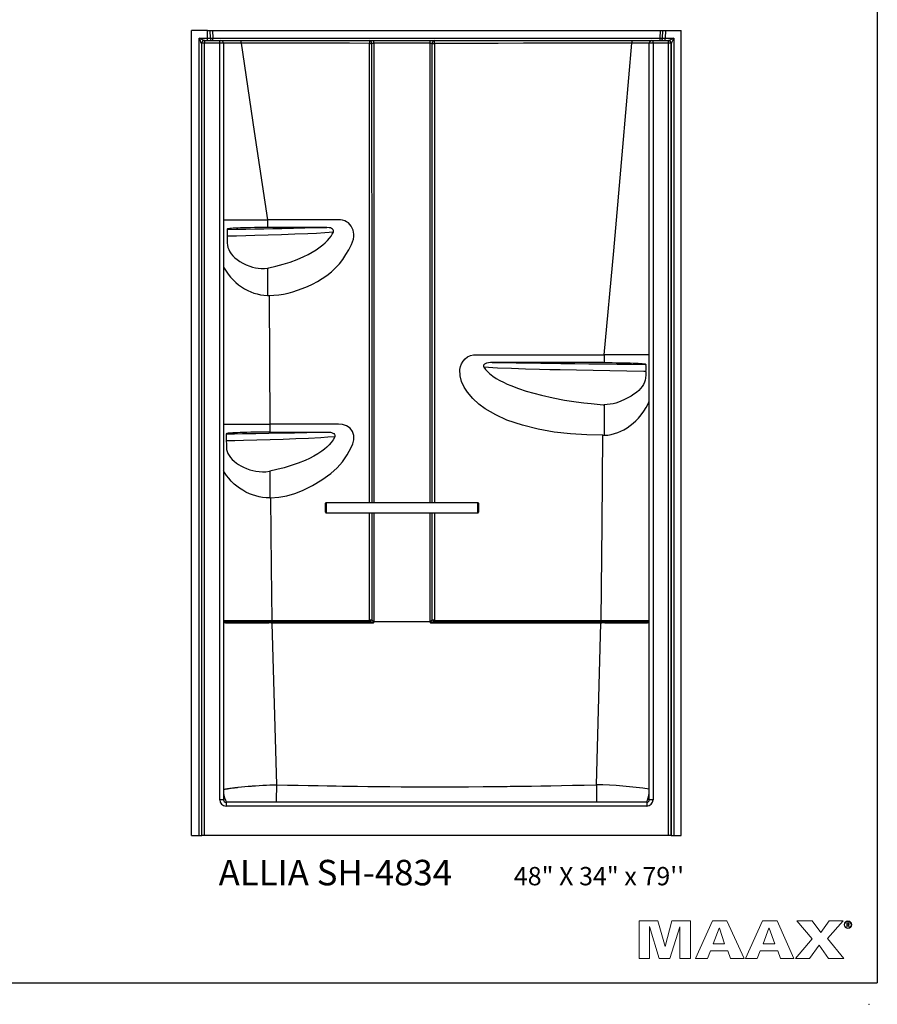
# Model space of a CAD drawing. Units: inches. Extents: x 181 to 349, y 62 to 259.
# Drawn here: x 265 to 349, y 62 to 158 of the extents above; entities that cross this region are included whole.
import ezdxf

# ---------------------------------------------------------------- set-up
doc = ezdxf.new("R2010")
doc.units = ezdxf.units.IN
doc.header["$MEASUREMENT"] = 0
doc.header["$PDSIZE"] = -1
doc.layers.add('ARCHITECT', color=179, linetype='Continuous')
doc.styles.add('SLDTEXTSTYLE0', font='TXT', dxfattribs={"width": 0.638186})

# ---------------------------------------------------------------- blocks, each defined once
blk = doc.blocks.new('MAAX INC')
at = {"color": 7, "linetype": 'Continuous', "lineweight": 0}
blk.add_point((0, 0), dxfattribs=at)
at = {"layer": 'ARCHITECT', "lineweight": 15}
for p, q in [((-22.526, 4.508), (-22.526, 8.188)), ((-22.526, 8.188), (-20.686, 8.188)), ((-20.686, 8.188), (-19.988, 5.682)), ((-19.988, 5.682), (-19.322, 8.188)), ((-19.322, 8.188), (-17.513, 8.188)), ((-17.513, 8.188), (-17.513, 4.508)), ((-17.006, 4.508), (-15.324, 8.188)), ((-15.324, 8.188), (-13.928, 8.188)), ((-13.928, 8.188), (-12.246, 4.508)), ((-12.119, 4.508), (-10.438, 8.188)), ((-10.438, 8.188), (-9.01, 8.188)), ((-9.01, 8.188), (-7.36, 4.508)), ((-5.583, 6.412), (-7.074, 8.188)), ((-7.074, 8.188), (-5.551, 8.188)), ((-5.551, 8.188), (-4.726, 7.046)), ((-4.726, 7.046), (-3.901, 8.188)), ((-2.537, 8.188), (-4.06, 6.443)), ((-3.901, 8.188), (-2.537, 8.188)), ((-2.166, 7.587), (-2.166, 7.999)), ((-2.166, 7.999), (-2.039, 7.999)), ((-2.134, 7.967), (-2.134, 7.809)), ((-2.039, 7.967), (-2.134, 7.967)), ((-2.134, 7.809), (-2.039, 7.809)), ((-2.039, 7.777), (-2.134, 7.777)), ((-2.134, 7.777), (-2.134, 7.587)), ((-2.04, 7.777), (-1.981, 7.587)), ((-1.944, 7.587), (-2.008, 7.784)), ((-20.559, 4.508), (-21.511, 7.617)), ((-21.511, 7.617), (-21.511, 4.508)), ((-18.529, 7.586), (-19.512, 4.508)), ((-18.529, 4.508), (-18.529, 7.586)), ((-14.689, 7.459), (-15.26, 5.936)), ((-14.658, 7.459), (-14.689, 7.459)), ((-14.15, 5.936), (-14.658, 7.459)), ((-9.803, 7.459), (-10.374, 5.936)), ((-9.771, 7.459), (-9.803, 7.459)), ((-9.232, 5.936), (-9.771, 7.459)), ((-2.134, 7.587), (-2.166, 7.587)), ((-1.981, 7.587), (-1.945, 7.587)), ((-15.26, 5.936), (-14.15, 5.936)), ((-10.374, 5.936), (-9.232, 5.936)), ((-7.201, 4.508), (-5.583, 6.412)), ((-4.885, 5.809), (-5.837, 4.508)), ((-3.965, 4.508), (-4.885, 5.809)), ((-4.06, 6.443), (-2.474, 4.508)), ((-15.546, 5.238), (-15.832, 4.508)), ((-13.833, 5.238), (-15.546, 5.238)), ((-13.579, 4.508), (-13.833, 5.238)), ((-10.66, 5.238), (-10.945, 4.508)), ((-8.946, 5.238), (-10.66, 5.238)), ((-8.661, 4.508), (-8.946, 5.238)), ((-21.511, 4.508), (-22.526, 4.508)), ((-19.512, 4.508), (-20.559, 4.508)), ((-17.513, 4.508), (-18.529, 4.508)), ((-15.832, 4.508), (-17.006, 4.508)), ((-12.246, 4.508), (-13.579, 4.508)), ((-10.945, 4.508), (-12.119, 4.508)), ((-7.36, 4.508), (-8.661, 4.508)), ((-5.837, 4.508), (-7.201, 4.508)), ((-2.474, 4.508), (-3.965, 4.508))]:
    blk.add_line(p, q, dxfattribs=at)
for radius in [0.375, 0.326]:
    blk.add_circle((-2.063, 7.809), radius, dxfattribs=at)
at = {"layer": 'ARCHITECT'}
blk.add_arc((-2.047, 7.888), 0.111, 290.65957, 85.7891, dxfattribs=at)
at = {"layer": 'ARCHITECT', "lineweight": 15}
blk.add_arc((-2.047, 7.888), 0.0798, 275.93823, 84.06177, dxfattribs=at)
blk = doc.blocks.new('SW_NOTE_3')
at = {"layer": 'ARCHITECT', "color": 0, "attachment_point": 1, "style": 'SLDTEXTSTYLE0'}
for s, insert, char_height in [('ALLIA SH-4834', (0, 3.223), 2.5), ('48" X 34" x 79\'\'', (28.945, 2.524), 1.8)]:
    blk.add_mtext(s, dxfattribs=dict(at, insert=insert, char_height=char_height))

msp = doc.modelspace()

# ---------------------------------------------------------------- linework, layer by layer
for p in [(349.011, 258.878), (180.82, 63.78)]:
    msp.add_line(p, (349.011, 63.78))
at = {"color": 7, "linetype": 'Continuous', "lineweight": 30}
for p, q in [((281.778, 78.236), (281.778, 157.199)), ((283.316, 157.199), (281.778, 157.199)), ((283.342, 156.449), (283.316, 157.199)), ((283.316, 157.199), (283.566, 157.199)), ((283.566, 157.199), (283.593, 156.44)), ((283.566, 157.199), (283.816, 157.199)), ((283.816, 157.199), (283.843, 156.44)), ((283.816, 157.199), (327.741, 157.199)), ((327.714, 156.44), (327.741, 157.199)), ((327.741, 157.199), (327.99, 157.199)), ((327.964, 156.44), (327.99, 157.199)), ((327.99, 157.199), (328.241, 157.199)), ((328.241, 157.199), (328.214, 156.449)), ((328.241, 157.199), (329.778, 157.199)), ((329.778, 78.236), (329.778, 157.199)), ((282.507, 156.449), (283.342, 156.449)), ((282.507, 78.236), (282.507, 156.449)), ((282.756, 155.939), (282.756, 78.236)), ((282.77, 155.939), (282.757, 155.939)), ((283.02, 155.939), (282.77, 155.939)), ((282.77, 78.236), (282.77, 155.939)), ((283.017, 156.199), (283.03, 156.199)), ((284.528, 155.939), (283.02, 155.939)), ((283.02, 155.939), (283.02, 78.236)), ((283.03, 156.199), (284.528, 156.199)), ((283.342, 156.199), (283.342, 156.449)), ((283.843, 156.199), (283.843, 156.44)), ((283.843, 156.44), (327.714, 156.44)), ((284.528, 155.939), (284.528, 156.199)), ((284.528, 156.199), (284.643, 156.199)), ((284.528, 81.736), (284.528, 155.939)), ((284.903, 155.939), (284.528, 155.939)), ((284.657, 156.199), (286.613, 156.199)), ((284.903, 155.939), (284.903, 81.736)), ((286.613, 156.199), (299.213, 156.199)), ((299.213, 156.199), (299.635, 156.199)), ((299.635, 156.199), (305.158, 156.199)), ((305.158, 156.199), (305.586, 156.199)), ((305.586, 156.199), (324.96, 156.199)), ((324.96, 156.199), (326.9, 156.199)), ((326.653, 81.736), (326.653, 155.939)), ((327.028, 155.939), (326.653, 155.939)), ((326.913, 156.199), (327.028, 156.199)), ((327.028, 155.939), (327.028, 156.199)), ((327.028, 156.199), (328.527, 156.199)), ((328.537, 155.939), (327.028, 155.939)), ((327.028, 155.939), (327.028, 81.736)), ((327.714, 156.199), (327.714, 156.44)), ((328.214, 156.199), (328.214, 156.449)), ((328.214, 156.449), (329.049, 156.449)), ((328.527, 156.199), (328.54, 156.199)), ((328.537, 78.236), (328.537, 155.939)), ((328.787, 155.939), (328.537, 155.939)), ((328.787, 155.939), (328.787, 78.236)), ((328.8, 155.939), (328.787, 155.939)), ((328.801, 78.236), (328.801, 155.939)), ((329.049, 156.449), (329.049, 78.236)), ((289.208, 138.637), (289.208, 137.866)), ((285.268, 137.717), (285.26, 137.689)), ((289.208, 133.875), (289.208, 131.209)), ((322.24, 125.39), (322.24, 124.619)), ((322.24, 120.483), (322.24, 117.488)), ((289.436, 118.567), (289.436, 117.796)), ((285.189, 117.642), (285.174, 117.616)), ((289.436, 117.796), (289.396, 117.796)), ((289.396, 113.963), (289.436, 113.971)), ((289.436, 113.971), (289.436, 111.341)), ((294.903, 109.936), (294.903, 110.811)), ((296.403, 110.874), (294.966, 110.874)), ((308.403, 110.874), (296.403, 110.874)), ((309.841, 110.874), (308.403, 110.874)), ((309.903, 110.811), (309.903, 109.936)), ((294.966, 109.874), (296.403, 109.874)), ((296.403, 109.874), (308.403, 109.874)), ((308.403, 109.874), (309.841, 109.874)), ((289.654, 99.064), (290.097, 83.199)), ((299.164, 99.325), (299.214, 99.334)), ((299.164, 99.199), (299.259, 99.219)), ((305.16, 99.199), (299.647, 99.199)), ((305.643, 99.199), (305.548, 99.219)), ((305.593, 99.335), (305.643, 99.326)), ((321.46, 83.199), (321.903, 99.064)), ((284.903, 81.736), (284.528, 81.736)), ((326.403, 81.486), (285.153, 81.486)), ((327.028, 81.736), (326.653, 81.736)), ((326.403, 81.111), (285.153, 81.111)), ((281.778, 78.236), (282.507, 78.236)), ((282.507, 78.236), (282.756, 78.236)), ((282.756, 78.236), (282.77, 78.236)), ((283.02, 78.236), (282.77, 78.236)), ((328.537, 78.236), (283.02, 78.236)), ((328.787, 78.236), (328.537, 78.236)), ((328.787, 78.236), (328.801, 78.236)), ((328.801, 78.236), (329.049, 78.236)), ((329.049, 78.236), (329.778, 78.236))]:
    msp.add_line(p, q, dxfattribs=at)
at = {"color": 8, "linetype": 'Continuous', "lineweight": 30}
for p, q in [((284.903, 138.637), (289.208, 138.637)), ((284.903, 118.567), (289.436, 118.567)), ((294.966, 110.874), (294.966, 109.874)), ((309.841, 109.874), (309.841, 110.874)), ((285.153, 81.486), (285.153, 81.111)), ((326.403, 81.486), (326.403, 81.111))]:
    msp.add_line(p, q, dxfattribs=at)
at = {"color": 7, "linetype": 'Continuous', "lineweight": 30, "flags": 128}
for points in [[(283.342, 156.449), (283.391, 156.447), (283.438, 156.446), (283.482, 156.444), (283.52, 156.443), (283.551, 156.442), (283.574, 156.441), (283.588, 156.44), (283.593, 156.44)], [(286.629, 155.939), (287.915, 147.29), (289.208, 138.637)], [(299.212, 155.936), (297.271, 155.937), (294.609, 155.938), (291.949, 155.939), (289.288, 155.939), (286.629, 155.939)], [(299.429, 155.947), (299.429, 155.947), (299.428, 155.947), (299.428, 155.947), (299.427, 155.945), (299.427, 155.943), (299.426, 155.94), (299.426, 155.937)], [(305.159, 155.945), (304.659, 155.945), (302.659, 155.945), (299.64, 155.946)], [(305.376, 155.937), (305.376, 155.94), (305.375, 155.942), (305.375, 155.945), (305.374, 155.946), (305.373, 155.947), (305.373, 155.947), (305.373, 155.947)], [(324.944, 155.939), (322.285, 155.939), (319.626, 155.939), (316.964, 155.938), (314.302, 155.937), (311.833, 155.936), (309.364, 155.935), (305.592, 155.934)], [(322.241, 125.39), (323.16, 135.577), (324.057, 145.759), (324.944, 155.939)], [(327.964, 156.44), (327.969, 156.44), (327.983, 156.441), (328.006, 156.442), (328.037, 156.443), (328.075, 156.444), (328.119, 156.446), (328.166, 156.447), (328.214, 156.449)], [(296.163, 138.637), (292.685, 138.637), (289.208, 138.637)], [(289.363, 131.207), (289.841, 131.223), (290.315, 131.27), (290.783, 131.344), (291.247, 131.443), (291.708, 131.565), (292.164, 131.709), (292.612, 131.871), (293.123, 132.083), (293.621, 132.318), (294.108, 132.576), (294.581, 132.86), (295.039, 133.172), (295.479, 133.52), (295.886, 133.899), (296.259, 134.308), (296.597, 134.745), (296.905, 135.208), (297.184, 135.693), (297.438, 136.192), (297.549, 136.449), (297.633, 136.718), (297.675, 136.994), (297.675, 137.205), (297.65, 137.414), (297.6, 137.618), (297.524, 137.815), (297.423, 137.999), (297.297, 138.166), (297.146, 138.313), (296.974, 138.433), (296.784, 138.526), (296.584, 138.59), (296.375, 138.626), (296.163, 138.637)], [(295.673, 137.405), (294.852, 137.343), (294.02, 137.293), (293.177, 137.252), (291.887, 137.199), (290.573, 137.153), (289.285, 137.113), (287.974, 137.076), (287.084, 137.052), (286.184, 137.029), (285.276, 137.007), (285.258, 137.007)], [(285.26, 137.689), (286.176, 137.705), (287.082, 137.721), (287.979, 137.738), (288.87, 137.754), (289.75, 137.771), (290.62, 137.787), (291.752, 137.809), (292.864, 137.831), (293.96, 137.853), (295.037, 137.875)], [(289.208, 137.866), (288.767, 137.864), (288.339, 137.86), (287.924, 137.855), (287.534, 137.849), (287.176, 137.841), (286.849, 137.832), (286.554, 137.823), (286.293, 137.813), (286.057, 137.802), (285.85, 137.791), (285.672, 137.779), (285.528, 137.767), (285.416, 137.754), (285.335, 137.742), (285.286, 137.729), (285.268, 137.717)], [(289.343, 137.867), (289.275, 137.867), (289.208, 137.866)], [(295.037, 137.875), (292.248, 137.873), (289.343, 137.867)], [(289.343, 133.9), (290.046, 134.064), (290.744, 134.256), (291.436, 134.478), (292.117, 134.733), (292.787, 135.022), (293.198, 135.224), (293.604, 135.445), (294.003, 135.689), (294.392, 135.96), (294.642, 136.158), (294.881, 136.37), (295.107, 136.6), (295.284, 136.807), (295.448, 137.029), (295.566, 137.213), (295.673, 137.405)], [(295.673, 137.405), (295.693, 137.459), (295.699, 137.516), (295.689, 137.573), (295.665, 137.626), (295.589, 137.713), (295.492, 137.777), (295.384, 137.822), (295.271, 137.852), (295.037, 137.875)], [(285.258, 137.007), (285.263, 136.678), (285.268, 136.347)], [(285.268, 136.347), (285.286, 136.122), (285.334, 135.906), (285.41, 135.697), (285.517, 135.492), (285.654, 135.291), (285.819, 135.096), (286.014, 134.907), (286.241, 134.723), (286.503, 134.543), (286.799, 134.371), (287.127, 134.213), (287.49, 134.07), (287.751, 133.987), (288.024, 133.919), (288.308, 133.869), (288.605, 133.842), (288.906, 133.842), (289.208, 133.875)], [(289.208, 133.875), (289.275, 133.887), (289.343, 133.9)], [(289.208, 131.209), (289.283, 131.207), (289.363, 131.207)], [(289.363, 131.207), (289.395, 124.832), (289.436, 118.567)], [(322.112, 117.488), (320.513, 117.523), (318.922, 117.626), (317.341, 117.806), (315.77, 118.079), (314.214, 118.463), (312.699, 118.982), (311.603, 119.478), (310.571, 120.081), (309.93, 120.553), (309.336, 121.092), (308.817, 121.702), (308.492, 122.208), (308.246, 122.75), (308.097, 123.332), (308.082, 123.932), (308.137, 124.228), (308.24, 124.511), (308.393, 124.77), (308.594, 124.994), (308.836, 125.171), (309.111, 125.296), (309.403, 125.368), (309.705, 125.389)], [(309.705, 125.389), (311.792, 125.39), (313.879, 125.39), (315.969, 125.39), (319.104, 125.39), (322.24, 125.39)], [(311.256, 124.635), (311.067, 124.627), (310.88, 124.601), (310.697, 124.553), (310.568, 124.497), (310.507, 124.461), (310.452, 124.416), (310.408, 124.361), (310.383, 124.294), (310.382, 124.259), (310.388, 124.224), (310.419, 124.161)], [(311.256, 124.635), (312.431, 124.619), (313.615, 124.602), (314.808, 124.586), (316.01, 124.569), (316.999, 124.556), (317.994, 124.542), (319.353, 124.524), (320.723, 124.506), (322.103, 124.488), (323.5, 124.47), (324.905, 124.453), (326.32, 124.435)], [(322.145, 124.619), (320.284, 124.623), (318.43, 124.626), (316.592, 124.63), (314.779, 124.632), (312.998, 124.634), (311.256, 124.635)], [(322.145, 124.619), (322.193, 124.619), (322.24, 124.619)], [(326.653, 125.39), (326.478, 125.39), (326.259, 125.39), (326.002, 125.39), (325.705, 125.39), (325.375, 125.39), (325.025, 125.39), (324.658, 125.39), (324.275, 125.39), (323.884, 125.39), (323.484, 125.39), (323.076, 125.39), (322.66, 125.39), (322.24, 125.39)], [(322.24, 124.619), (322.637, 124.617), (323.025, 124.613), (323.406, 124.609), (323.776, 124.604), (324.129, 124.597), (324.462, 124.589), (324.776, 124.58), (325.067, 124.57), (325.329, 124.56), (325.564, 124.548), (325.769, 124.536), (325.942, 124.523), (326.08, 124.51), (326.185, 124.497), (326.254, 124.483), (326.286, 124.469)], [(326.326, 123.736), (326.131, 123.739), (324.459, 123.767), (322.799, 123.795), (321.152, 123.826), (319.518, 123.858), (317.899, 123.892), (316.897, 123.916), (315.9, 123.941), (314.514, 123.979), (313.138, 124.024), (311.773, 124.082), (310.419, 124.161)], [(310.419, 124.161), (310.591, 123.941), (310.779, 123.739), (310.98, 123.552), (311.304, 123.297), (311.647, 123.068), (311.999, 122.864), (312.357, 122.68), (312.72, 122.512), (313.086, 122.356), (313.826, 122.076), (314.574, 121.829), (315.327, 121.609), (316.082, 121.412), (317.211, 121.157), (318.34, 120.943), (319.472, 120.767), (320.22, 120.67), (320.968, 120.588), (321.556, 120.533), (322.145, 120.487)], [(326.286, 124.469), (326.303, 124.452), (326.32, 124.435)], [(326.326, 123.736), (326.306, 123.415), (326.286, 123.097)], [(326.286, 123.097), (326.256, 122.888), (326.193, 122.683), (326.097, 122.481), (325.968, 122.281), (325.806, 122.082), (325.614, 121.887), (325.392, 121.697), (325.141, 121.51), (324.861, 121.326), (324.555, 121.15), (324.227, 120.984), (323.875, 120.83), (323.625, 120.736), (323.364, 120.651), (323.095, 120.579), (322.818, 120.525), (322.532, 120.492), (322.24, 120.483)], [(322.24, 117.488), (322.584, 117.512), (322.923, 117.565), (323.252, 117.644), (323.569, 117.747), (323.872, 117.873), (324.161, 118.018), (324.487, 118.215), (324.791, 118.431), (325.075, 118.665), (325.338, 118.911), (325.582, 119.168), (325.863, 119.504), (326.116, 119.851), (326.339, 120.204), (326.53, 120.557), (326.651, 120.817), (326.653, 120.823)], [(322.145, 120.487), (322.193, 120.485), (322.24, 120.483)], [(296.173, 118.567), (292.807, 118.567), (289.436, 118.567)], [(289.498, 111.341), (290.312, 111.401), (291.105, 111.555), (291.881, 111.786), (292.642, 112.083), (293.618, 112.558), (294.553, 113.103), (295.439, 113.733), (296.041, 114.279), (296.57, 114.89), (297.025, 115.564), (297.41, 116.285), (297.57, 116.659), (297.672, 117.052), (297.674, 117.462), (297.554, 117.854), (297.311, 118.182), (296.971, 118.411), (296.58, 118.532), (296.173, 118.567)], [(295.802, 117.34), (295.126, 117.285), (294.442, 117.24), (293.233, 117.177), (292.003, 117.126), (290.752, 117.083), (289.474, 117.043), (288.174, 117.007), (286.854, 116.972), (286.015, 116.952), (285.169, 116.932)], [(285.169, 116.932), (285.179, 116.623), (285.189, 116.32)], [(285.174, 117.616), (285.971, 117.63), (286.762, 117.644), (288.069, 117.667), (289.355, 117.691), (290.618, 117.715), (291.853, 117.738), (293.065, 117.762), (294.254, 117.785), (295.158, 117.804)], [(289.396, 117.796), (288.921, 117.794), (288.458, 117.79), (288.012, 117.785), (287.59, 117.778), (287.203, 117.77), (286.851, 117.761), (286.534, 117.751), (286.257, 117.741), (286.012, 117.73), (285.799, 117.718), (285.618, 117.706), (285.47, 117.694), (285.353, 117.681), (285.267, 117.668), (285.212, 117.655), (285.189, 117.642)], [(289.436, 117.796), (292.346, 117.801), (295.158, 117.804)], [(295.801, 117.34), (295.645, 117.055), (295.463, 116.79), (295.256, 116.543), (295.03, 116.316), (294.791, 116.109), (294.541, 115.918), (294.148, 115.658), (293.743, 115.424), (293.33, 115.214), (292.912, 115.022), (292.232, 114.749), (291.542, 114.511), (290.846, 114.304), (290.144, 114.125), (289.436, 113.971)], [(295.158, 117.804), (295.391, 117.781), (295.503, 117.752), (295.611, 117.708), (295.709, 117.646), (295.787, 117.561), (295.813, 117.508), (295.825, 117.452), (295.821, 117.394), (295.801, 117.34)], [(321.922, 99.322), (322.033, 108.771), (322.112, 117.486)], [(322.112, 117.488), (322.176, 117.488), (322.24, 117.488)], [(285.189, 116.32), (285.21, 116.107), (285.258, 115.9), (285.335, 115.7), (285.44, 115.503), (285.576, 115.308), (285.743, 115.117), (285.941, 114.931), (286.171, 114.752), (286.379, 114.613), (286.612, 114.477), (286.874, 114.345), (287.163, 114.222), (287.478, 114.11), (287.764, 114.03), (288.068, 113.964), (288.385, 113.919), (288.716, 113.901), (289.056, 113.914), (289.396, 113.963)], [(289.436, 111.341), (289.467, 111.341), (289.498, 111.341)], [(289.498, 111.341), (289.57, 104.533), (289.635, 99.322)], [(284.903, 99.199), (284.997, 99.199), (285.196, 99.199), (285.426, 99.199), (285.686, 99.199), (286.021, 99.199), (286.338, 99.199), (286.679, 99.199), (287.042, 99.199), (287.421, 99.199), (287.818, 99.199), (288.229, 99.199), (288.65, 99.199), (289.077, 99.199), (289.518, 99.199)], [(289.518, 99.199), (289.457, 99.199), (289.44, 99.199), (289.434, 99.199), (289.428, 99.198), (289.426, 99.198), (289.425, 99.197), (289.425, 99.196), (289.43, 99.191), (289.45, 99.171), (289.478, 99.144), (289.518, 99.11), (289.571, 99.082), (289.615, 99.071)], [(289.518, 99.199), (289.618, 99.199), (289.635, 99.199)], [(289.654, 99.064), (289.651, 99.065), (289.615, 99.071)], [(289.635, 99.322), (289.885, 99.322), (290.885, 99.322), (294.885, 99.324), (299.164, 99.325)], [(289.635, 99.199), (289.885, 99.199), (290.885, 99.199), (294.885, 99.199), (299.164, 99.199)], [(299.589, 99.065), (297.735, 99.065), (289.654, 99.064)], [(299.589, 99.065), (299.59, 99.066), (299.59, 99.068), (299.589, 99.07), (299.588, 99.073), (299.581, 99.078), (299.548, 99.092), (299.412, 99.136), (299.291, 99.171), (299.201, 99.193), (299.164, 99.199)], [(299.431, 99.425), (299.462, 99.379), (299.526, 99.272), (299.598, 99.138), (299.61, 99.109), (299.612, 99.102)], [(299.647, 99.199), (299.645, 99.199), (299.642, 99.197), (299.639, 99.193), (299.629, 99.171), (299.612, 99.102)], [(305.189, 99.097), (305.188, 99.11), (305.182, 99.14), (305.178, 99.161), (305.174, 99.174), (305.171, 99.183), (305.169, 99.19), (305.166, 99.195), (305.164, 99.197), (305.161, 99.199), (305.16, 99.199)], [(305.643, 99.199), (305.61, 99.194), (305.56, 99.182), (305.507, 99.168), (305.409, 99.14), (305.341, 99.119), (305.295, 99.105), (305.265, 99.095), (305.245, 99.088), (305.232, 99.083), (305.223, 99.079), (305.217, 99.076), (305.214, 99.074), (305.21, 99.071), (305.209, 99.069), (305.208, 99.068), (305.208, 99.066), (305.208, 99.065), (305.209, 99.065)], [(321.903, 99.064), (321.393, 99.064), (319.353, 99.065), (311.193, 99.065), (305.209, 99.065)], [(305.643, 99.326), (311.271, 99.325), (321.922, 99.322)], [(305.643, 99.326), (305.643, 99.302), (305.643, 99.279), (305.643, 99.257), (305.643, 99.238), (305.643, 99.223), (305.643, 99.21), (305.643, 99.202), (305.643, 99.199)], [(305.643, 99.199), (305.656, 99.199), (306.656, 99.199), (310.656, 99.199), (321.922, 99.199)], [(321.942, 99.071), (321.906, 99.065), (321.903, 99.064)], [(321.922, 99.199), (321.939, 99.199), (322.039, 99.199)], [(321.942, 99.071), (322.002, 99.088), (322.064, 99.13), (322.104, 99.169), (322.125, 99.189), (322.129, 99.193), (322.132, 99.196), (322.132, 99.197), (322.131, 99.198), (322.128, 99.198), (322.123, 99.199), (322.099, 99.199), (322.039, 99.199)], [(322.039, 99.199), (322.365, 99.199), (322.69, 99.199), (323.016, 99.199), (323.338, 99.199), (323.742, 99.199), (324.134, 99.199), (324.521, 99.199), (324.889, 99.199), (325.223, 99.199), (325.536, 99.199), (325.871, 99.199), (326.128, 99.199), (326.355, 99.199), (326.557, 99.199), (326.653, 99.199)], [(290.097, 83.199), (291.18, 83.177), (292.219, 83.156), (293.215, 83.136), (294.168, 83.118), (295.076, 83.102), (295.942, 83.086), (296.553, 83.076), (297.141, 83.067), (297.291, 83.065), (297.44, 83.062), (297.586, 83.06), (297.732, 83.058), (297.875, 83.056), (298.043, 83.053), (299.069, 83.039), (300.073, 83.027), (301.212, 83.016), (302.321, 83.006), (303.403, 82.999), (304.456, 82.995), (305.48, 82.993), (306.49, 82.994), (307.526, 82.997), (308.923, 83.004), (310.369, 83.016), (311.862, 83.032), (312.15, 83.035), (312.439, 83.039), (312.729, 83.043), (313.022, 83.047), (313.316, 83.051), (313.611, 83.055), (313.83, 83.058), (314.453, 83.067), (315.104, 83.078), (316.031, 83.094), (317.011, 83.111), (318.044, 83.13), (319.13, 83.152), (320.268, 83.174), (321.46, 83.199)]]:
    msp.add_lwpolyline(points, dxfattribs=at)
at = {"color": 8, "linetype": 'Continuous', "lineweight": 30, "flags": 128}
for points in [[(299.218, 110.874), (299.218, 112.324), (299.219, 120.323), (299.219, 128.322), (299.219, 136.321), (299.216, 146.129), (299.212, 155.936)], [(299.426, 155.937), (299.428, 146.13), (299.43, 136.322), (299.431, 128.322), (299.431, 120.323), (299.431, 112.323), (299.431, 110.874)], [(299.64, 155.946), (299.641, 145.431), (299.642, 134.916), (299.643, 124.255), (299.645, 113.594), (299.645, 110.874)], [(305.153, 110.874), (305.152, 113.593), (305.151, 118.924), (305.15, 124.255), (305.15, 129.586), (305.15, 134.917), (305.152, 140.174), (305.153, 145.431), (305.156, 150.688), (305.159, 155.945)], [(305.37, 110.874), (305.37, 112.435), (305.368, 118.94), (305.367, 126.94), (305.368, 134.939), (305.37, 142.939), (305.373, 150.938), (305.375, 154.937), (305.376, 155.937)], [(305.592, 155.934), (305.592, 154.935), (305.589, 150.936), (305.586, 142.937), (305.584, 134.939), (305.584, 126.94), (305.584, 118.941), (305.586, 112.406), (305.587, 110.874)], [(284.903, 134.044), (284.981, 133.882), (285.155, 133.581), (285.361, 133.28), (285.599, 132.982), (285.869, 132.692), (286.109, 132.466), (286.37, 132.25), (286.653, 132.045), (286.958, 131.854), (287.286, 131.68), (287.575, 131.552), (287.879, 131.441), (288.197, 131.35), (288.526, 131.279), (288.864, 131.232), (289.208, 131.209)], [(289.436, 111.341), (289.085, 111.356), (288.739, 111.395), (288.399, 111.455), (288.07, 111.536), (287.753, 111.636), (287.449, 111.753), (287.105, 111.913), (286.782, 112.091), (286.482, 112.283), (286.204, 112.487), (285.948, 112.701), (285.66, 112.978), (285.407, 113.263), (285.188, 113.553), (285.004, 113.845), (284.903, 114.041)], [(299.214, 99.334), (299.215, 100.325), (299.216, 104.324), (299.217, 109.874)], [(299.431, 109.874), (299.431, 104.324), (299.431, 100.324), (299.431, 99.425)], [(299.645, 109.874), (299.646, 106.396), (299.647, 99.199)], [(305.16, 99.199), (305.155, 106.396), (305.154, 109.874)], [(305.376, 99.425), (305.372, 105.93), (305.371, 109.874)], [(305.587, 109.874), (305.589, 105.87), (305.593, 99.335)], [(284.903, 99.323), (284.979, 99.323), (285.146, 99.323), (285.344, 99.323), (285.579, 99.323), (285.843, 99.323), (286.127, 99.322), (286.435, 99.322), (286.775, 99.322), (287.136, 99.322), (287.504, 99.322), (287.887, 99.322), (288.294, 99.322), (288.71, 99.322), (288.957, 99.322), (289.294, 99.322), (289.635, 99.322)], [(289.615, 99.071), (289.339, 99.07), (289.063, 99.07), (288.632, 99.07), (288.208, 99.07), (287.781, 99.07), (287.369, 99.07), (286.986, 99.07), (286.621, 99.07), (286.267, 99.07), (285.938, 99.07), (285.595, 99.07), (285.333, 99.07), (285.101, 99.07), (284.903, 99.071)], [(321.922, 99.322), (322.343, 99.322), (322.761, 99.322), (323.174, 99.322), (323.577, 99.322), (323.968, 99.322), (324.345, 99.322), (324.706, 99.322), (325.045, 99.322), (325.362, 99.322), (325.656, 99.323), (325.923, 99.323), (326.161, 99.323), (326.368, 99.323), (326.545, 99.323), (326.653, 99.323)], [(326.653, 99.071), (326.468, 99.07), (326.231, 99.07), (325.961, 99.07), (325.619, 99.07), (325.301, 99.07), (324.957, 99.07), (324.592, 99.07), (324.209, 99.07), (323.797, 99.07), (323.372, 99.07), (323.024, 99.07), (322.671, 99.07), (322.307, 99.07), (321.942, 99.071)], [(284.903, 82.762), (284.945, 82.767), (284.996, 82.774), (285.062, 82.783), (285.143, 82.795), (285.19, 82.802), (285.215, 82.805), (285.228, 82.807), (285.234, 82.808), (285.237, 82.809), (285.239, 82.809), (285.24, 82.809), (285.24, 82.809), (285.24, 82.809), (285.241, 82.809), (285.241, 82.809), (285.241, 82.809), (285.241, 82.809), (285.241, 82.809), (285.241, 82.809), (285.241, 82.809), (285.241, 82.809), (285.241, 82.809), (285.241, 82.809), (285.241, 82.809), (285.242, 82.809), (285.242, 82.809), (285.244, 82.81), (285.246, 82.81), (285.252, 82.811), (285.263, 82.812), (285.289, 82.817), (285.32, 82.821), (285.358, 82.827), (285.447, 82.84), (285.567, 82.857), (285.667, 82.87), (285.785, 82.886), (285.923, 82.903), (285.984, 82.91), (286.047, 82.918), (286.115, 82.926), (286.186, 82.934), (286.261, 82.943), (286.341, 82.952), (286.664, 82.988), (286.992, 83.021), (287.317, 83.051), (287.426, 83.06), (287.533, 83.07), (287.64, 83.078), (287.745, 83.087), (287.848, 83.095), (287.95, 83.103), (288.051, 83.11), (288.405, 83.134), (288.757, 83.154), (289.105, 83.171), (289.445, 83.184), (289.776, 83.194), (290.097, 83.199)], [(290.097, 83.199), (290.091, 82.894), (290.084, 82.582), (290.078, 82.268), (290.071, 81.956), (290.064, 81.651), (290.061, 81.486)], [(321.46, 83.199), (321.466, 82.894), (321.473, 82.582), (321.479, 82.268), (321.486, 81.956), (321.492, 81.651), (321.496, 81.486)]]:
    msp.add_lwpolyline(points, dxfattribs=at)
at = {"color": 7, "linetype": 'Continuous', "lineweight": 30}
for centre, radius, start, end in [((132.851, -148.918), 340.068, 63.79569, 63.89117), ((-12.091, 12.29), 327.978, 25.97524, 26.07432), ((283.017, 155.939), 0.26, 90.08511, 179.91075), ((283.017, 155.939), 0.26, 90.01769, 180.018), ((283.843, 156.449), 0.25, 182, 270), ((283.718, 158.234), 1.799, 266.01711, 273.98289), ((284.643, 155.939), 0.26, 0, 90), ((285.594, 156.004), 1.037, 356.42646, 10.84441), ((370.678, 156), 71.465, 179.84088, 180.05179), ((299.233, 167.874), 11.938, 269.90296, 270.92801), ((299.194, 155.964), 0.235, 355.85671, 85.52384), ((299.629, 168.199), 12.254, 269.06318, 270.05001), ((296.569, 156.01), 3.071, 358.81027, 3.53423), ((274.816, 156.009), 30.343, 359.87854, 0.35881), ((305.176, 164.667), 8.723, 269.88871, 271.29338), ((305.606, 155.966), 0.234, 94.93761, 184.60281), ((305.574, 164.378), 8.444, 268.65435, 270.12341), ((303.203, 156.011), 2.39, 358.17097, 4.51677), ((325.978, 156.004), 1.036, 169.14822, 183.5739), ((326.913, 155.939), 0.26, 90, 180), ((327.714, 156.449), 0.25, 270, 358), ((327.839, 158.234), 1.799, 266.01711, 273.98289), ((328.54, 155.939), 0.26, 359.982, 89.98231), ((478.706, -148.918), 340.068, 116.10883, 116.20431), ((328.54, 155.939), 0.26, 0.08925, 89.91489), ((623.648, 12.29), 327.978, 153.92568, 154.02476), ((303.872, 137.291), 18.616, 178.77472, 180.87539), ((321.107, 124.038), 5.228, 356.69196, 4.3583), ((293.871, 117.219), 8.706, 177.38202, 181.88903), ((294.966, 110.811), 0.0625, 90, 180), ((309.841, 110.811), 0.0625, 0, 90), ((294.966, 109.936), 0.0625, 180, 270), ((309.841, 109.936), 0.0625, 270, 0), ((184.267, 99.292), 105.368, 359.94963, 0.01644), ((178.835, 99.296), 120.33, 359.954, 0.01399), ((299.151, 99.789), 0.459, 277.8829, 307.49855), ((286.881, 94.52), 13.239, 20.78681, 21.32179), ((299.103, 99.524), 0.342, 297.01691, 343.20911), ((299.568, 99.104), 0.0449, 297.96606, 357.0168), ((306.863, 98.362), 1.828, 144.4279, 156.26801), ((305.228, 99.098), 0.0387, 180.95409, 239.50699), ((305.657, 99.798), 0.467, 233.0036, 262.04574), ((305.704, 99.524), 0.343, 196.83339, 242.92878), ((312.591, 96.589), 7.518, 158.57179, 159.52082), ((427.29, 99.292), 105.368, 179.98356, 180.05037), ((285.154, 81.736), 0.625, 179.99332, 269.97171), ((285.154, 81.736), 0.25, 179.94628, 269.91406), ((326.403, 81.736), 0.625, 270.02838, 0.00659), ((326.403, 81.736), 0.25, 270.07889, 0.06077)]:
    msp.add_arc(centre, radius, start, end, dxfattribs=at)
at = {"color": 8, "linetype": 'Continuous', "lineweight": 30}
for centre, radius, start, end in [((285.443, 106.045), 49.908, 88.63832, 90.62019), ((326.144, 65.389), 90.558, 89.67773, 90.75973), ((320.65, 42.512), 40.695, 81.51604, 88.85951), ((287.476, 82.729), 2.599, 188.13684, 208.58555), ((324.081, 82.729), 2.599, 331.41445, 351.86316)]:
    msp.add_arc(centre, radius, start, end, dxfattribs=at)
at = {"color": 7, "linetype": 'Continuous', "lineweight": 30}
for centre, major_axis, ratio, start_param, end_param in [((282.757, 156.449), (0, 0.51), 0.034921, 3.104792, 3.141593), ((283.03, 155.939), (0, 0.26), 0.998095, 0, 1.570796), ((283.017, 156.449), (0, 0.25), 0.071238, 3.104792, 3.141593), ((283.03, 155.939), (0, 0.26), 0.037142, 0, 1.570796), ((328.527, 155.939), (0, 0.26), 0.037142, 4.712389, 6.283185), ((328.527, 155.939), (0, 0.26), 0.998095, 4.712389, 6.283185), ((328.54, 156.449), (0, 0.25), 0.071238, 3.141593, 3.178393), ((328.8, 156.449), (0, 0.51), 0.034921, 3.141593, 3.178393)]:
    msp.add_ellipse(centre, major_axis=major_axis, ratio=ratio, start_param=start_param, end_param=end_param, dxfattribs=at)

# ---------------------------------------------------------------- block references
msp.add_blockref('SW_NOTE_3', (284.424, 72.613))
at = {"color": 7, "linetype": 'Continuous'}
msp.add_blockref('MAAX INC', (348.191, 61.663), dxfattribs=at)

doc.saveas('drawing.dxf')
